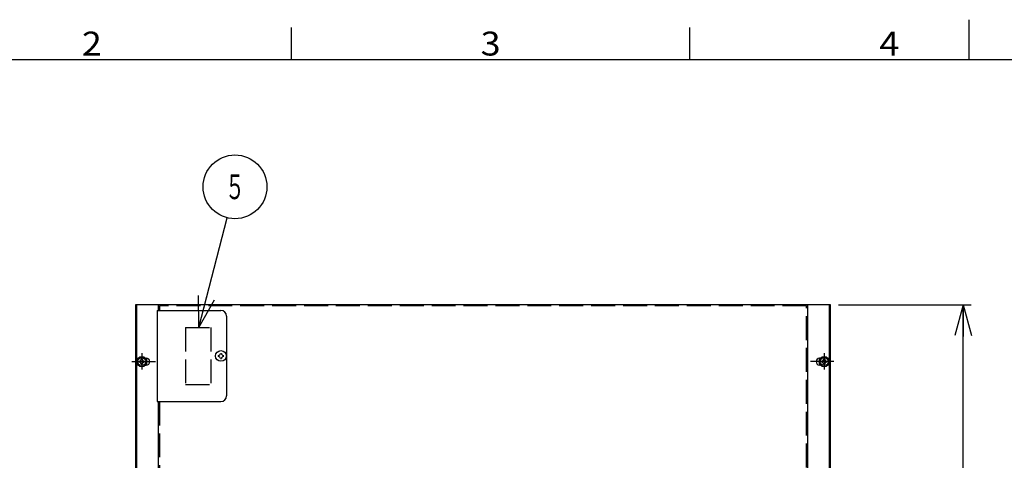
# Model space of a CAD drawing. Extents: x 1 to 414, y -1 to 292.
# Drawn here: x 91 to 214, y 237 to 292 of the extents above; entities that cross this region are included whole.
import ezdxf
from ezdxf.enums import TextEntityAlignment as Align

# ---------------------------------------------------------------- set-up
doc = ezdxf.new("R2010")
doc.units = 0
for name, pattern in [('ｾｾ｢｢ﾀﾀ', [0]), ('ﾗﾗ｢｢jj', [4, 3, -1]), ('ﾗﾗ｢｢鸚_ｽｽ', [13, 10, -1, 1, -1]), ('ﾗﾗ｢｢ﾀﾀ', [0])]:
    doc.linetypes.add(name, pattern=pattern)
doc.layers.get('0').update_dxf_attribs({"linetype": 'CONTINUOUS'})
for name, color, linetype in [('GR1-1', 7, 'CONTINUOUS'), ('GR2-2', 7, 'CONTINUOUS'), ('GR2-6', 7, 'CONTINUOUS')]:
    doc.layers.add(name, color=color, linetype=linetype)
doc.styles.add('STYLE1', font='MONOTXT.SHX', dxfattribs={"bigfont": 'extfont.shx'})
doc.dimstyles.new('FXDIMINFO', dxfattribs={"dimtxt": 3.1, "dimasz": 4, "dimexe": 1, "dimexo": 1, "dimgap": 1, "dimtad": 1, "dimdec": 0, "dimtxsty": 'STYLE1', "dimblk1": 'FXTIP_ARROW_S', "dimblk2": 'FXTIP_ARROW_E', "dimsah": 1, "dimcen": 2.5, "dimdle": 6, "dimclrd": 7, "dimclre": 7, "dimclrt": 7, "dimazin": 3, "dimtfac": 1, "dimtmove": 0, "dimatfit": 3})

# ---------------------------------------------------------------- blocks, each defined once
blk = doc.blocks.new('BLKF021')
at = {"layer": 'GR1-1', "color": 7, "linetype": 'ﾗﾗ｢｢ﾀﾀ'}
blk.add_line((210, 287), (210, 292), dxfattribs=at)
at = {"layer": 'GR1-1', "color": 7, "linetype": 'ｾｾ｢｢ﾀﾀ'}
for p, q in [((125, 291), (125, 287)), ((175, 287), (175, 291)), ((15, 287), (410, 287))]:
    blk.add_line(p, q, dxfattribs=at)
at = {"layer": 'GR1-1', "color": 7, "linetype": 'ﾗﾗ｢｢ﾀﾀ', "style": 'STYLE1'}
for s, width, p, p2 in [('2', 1.029412, (98.75, 287.5), (101.25, 287.5)), ('3', 1.029412, (148.75, 287.5), (151.25, 287.5)), ('4', 0.972222, (198.75, 287.5), (201.25, 287.5))]:
    blk.add_text(s, height=3, dxfattribs=dict(at, width=width)).set_placement(p, p2, align=Align.FIT)
blk = doc.blocks.new('FXTIP_ARROW_S')
at = {"color": 0, "linetype": 'CONTINUOUS'}
for q in [(-1, 0), (-0.965926, 0.258819), (-0.965926, -0.258819)]:
    blk.add_line((0, 0), q, dxfattribs=at)
blk = doc.blocks.new('FXTIP_ARROW_E')
at = {"color": 0, "linetype": 'CONTINUOUS'}
for q in [(-1, 0), (-0.965926, 0.258819), (-0.965926, -0.258819)]:
    blk.add_line((0, 0), q, dxfattribs=at)
blk = doc.blocks.new('*D21')
at = {"layer": 'GR2-6', "color": 7, "linetype": 'ﾗﾗ｢｢ﾀﾀ'}
for p, q in [((193.611192, 256.22312), (210.241573, 256.22312)), ((209.241573, 147.651691), (209.241573, 256.22312)), ((193.611192, 147.651691), (210.241573, 147.651691))]:
    blk.add_line(p, q, dxfattribs=at)
at = {"layer": 'GR2-6', "color": 7, "linetype": 'ﾗﾗ｢｢ﾀﾀ', "xscale": 4, "yscale": 4}
for name, p, rotation in [('FXTIP_ARROW_E', (209.241573, 256.22312), 90), ('FXTIP_ARROW_S', (209.241573, 147.651691), 270)]:
    blk.add_blockref(name, p, dxfattribs=dict(at, rotation=rotation))
at = {"layer": 'GR2-6', "color": 7, "linetype": 'ﾗﾗ｢｢ﾀﾀ', "style": 'STYLE1', "width": 0.891341}
blk.add_text('760', height=3.1, rotation=90, dxfattribs=at).set_placement((208.241577, 198.187413), (208.241577, 205.687413), align=Align.FIT)
blk = doc.blocks.new('FXDIM045')
at = {"layer": 'GR2-6', "color": 7, "linetype": 'ﾗﾗ｢｢ﾀﾀ'}
blk.add_line((113.425827, 253.365977), (116.953138, 267.147289), dxfattribs=at)
blk.add_circle((117.944961, 271.022374), 4, dxfattribs=at)
at = {"layer": 'GR2-6', "color": 7, "linetype": 'ﾗﾗ｢｢ﾀﾀ', "xscale": 4, "yscale": 4, "rotation": 255.643416}
blk.add_blockref('FXTIP_ARROW_S', (113.425827, 253.365977), dxfattribs=at)
at = {"layer": 'GR2-6', "color": 7, "linetype": 'ﾗﾗ｢｢ﾀﾀ', "style": 'STYLE1', "width": 1.129032}
blk.add_text('５', height=3.1, dxfattribs=at).set_placement((116.694955, 269.472391), (119.194955, 269.472391), align=Align.FIT)
blk = doc.blocks.new('BLKF046')
at = {"layer": 'GR2-2', "color": 7, "linetype": 'ﾗﾗ｢｢ﾀﾀ'}
for p, q in [((115.875477, 249.72312), (115.875477, 249.865977)), ((116.111192, 250.101691), (116.254049, 250.101691)), ((116.111192, 249.487406), (116.254049, 249.487406)), ((116.489763, 249.72312), (116.489763, 249.865977))]:
    blk.add_line(p, q, dxfattribs=at)
blk.add_circle((116.18262, 249.794549), 0.671429, dxfattribs=at)
for centre, start, end in [((115.875477, 250.101691), 270, 360), ((115.875477, 249.487406), 0, 90), ((116.489763, 250.101691), 180, 270), ((116.489763, 249.487406), 90, 180)]:
    blk.add_arc(centre, 0.235714, start, end, dxfattribs=at)
blk = doc.blocks.new('BLKF077')
at = {"layer": 'GR2-2', "color": 7, "linetype": 'ﾗﾗ｢｢ﾀﾀ'}
for p, q in [((105.954049, 249.008834), (105.954049, 249.151691)), ((106.325477, 249.380263), (106.18262, 249.380263)), ((106.325477, 248.780263), (106.18262, 248.780263)), ((106.554049, 249.008834), (106.554049, 249.151691))]:
    blk.add_line(p, q, dxfattribs=at)
blk.add_circle((106.254049, 249.080263), 0.5, dxfattribs=at)
for centre, start, end in [((105.954049, 249.380263), 270, 360), ((105.954049, 248.780263), 0, 90), ((106.554049, 249.380263), 180, 270), ((106.554049, 248.780263), 90, 180)]:
    blk.add_arc(centre, 0.228571, start, end, dxfattribs=at)
blk = doc.blocks.new('BLKF080')
at = {"layer": 'GR2-2', "color": 7, "linetype": 'ﾗﾗ｢｢ﾀﾀ'}
for p, q in [((191.525477, 249.008834), (191.525477, 249.151691)), ((191.754049, 249.380263), (191.896906, 249.380263)), ((191.754049, 248.780263), (191.896906, 248.780263)), ((192.125477, 249.008834), (192.125477, 249.151691))]:
    blk.add_line(p, q, dxfattribs=at)
blk.add_circle((191.825477, 249.080263), 0.5, dxfattribs=at)
for centre, start, end in [((191.525477, 249.380263), 270, 360), ((191.525477, 248.780263), 0, 90), ((192.125477, 249.380263), 180, 270), ((192.125477, 248.780263), 90, 180)]:
    blk.add_arc(centre, 0.228571, start, end, dxfattribs=at)

msp = doc.modelspace()

# ---------------------------------------------------------------- linework, layer by layer
at = {"layer": 'GR2-2', "color": 7, "linetype": 'ﾗﾗ｢｢ﾀﾀ'}
for p, q in [((192.611192, 256.22312), (105.468334, 256.22312)), ((105.468334, 256.22312), (105.468334, 147.651691)), ((105.611192, 256.22312), (105.611192, 147.651691)), ((108.325477, 256.22312), (108.325477, 255.508834)), ((189.754049, 256.22312), (189.754049, 147.651691)), ((192.468334, 256.22312), (192.468334, 147.651691)), ((192.611192, 147.651691), (192.611192, 256.22312)), ((108.18262, 255.508834), (116.18262, 255.508834)), ((108.18262, 255.508834), (108.18262, 244.080263)), ((116.896906, 254.794549), (116.896906, 244.794549)), ((106.733206, 249.508834), (106.825477, 249.508834)), ((191.34632, 249.508834), (191.254049, 249.508834)), ((106.733206, 248.651691), (106.825477, 248.651691)), ((191.34632, 248.651691), (191.254049, 248.651691)), ((108.18262, 244.080263), (116.18262, 244.080263)), ((108.325477, 244.080263), (108.325477, 147.651691))]:
    msp.add_line(p, q, dxfattribs=at)
at = {"layer": 'GR2-2', "color": 7, "linetype": 'ﾗﾗ｢｢jj'}
for p, q in [((108.468334, 256.080263), (108.468334, 255.508834)), ((189.611192, 256.080263), (108.468334, 256.080263)), ((189.611192, 147.794549), (189.611192, 256.080263)), ((111.754049, 253.365977), (111.754049, 246.22312)), ((111.754049, 253.365977), (114.896906, 253.365977)), ((114.896906, 253.365977), (114.896906, 246.22312)), ((111.754049, 246.22312), (114.896906, 246.22312)), ((108.468334, 244.080263), (108.468334, 147.794549))]:
    msp.add_line(p, q, dxfattribs=at)
at = {"layer": 'GR2-2', "color": 7, "linetype": 'ﾗﾗ｢｢鸚_ｽｽ'}
for p, q in [((106.254049, 250.139718), (106.254049, 248.11396)), ((191.825477, 250.139718), (191.825477, 248.11396)), ((105.023494, 249.080263), (107.962584, 249.080263)), ((193.056032, 249.080263), (190.116942, 249.080263))]:
    msp.add_line(p, q, dxfattribs=at)
at = {"layer": 'GR2-2', "color": 7, "linetype": 'ﾗﾗ｢｢ﾀﾀ'}
for centre in [(106.254049, 249.080263), (191.825477, 249.080263)]:
    msp.add_circle(centre, 0.642857, dxfattribs=at)
for centre, radius, start, end in [((116.18262, 254.794549), 0.714286, 0, 90), ((106.825477, 249.080263), 0.428571, -90, 90), ((191.254049, 249.080263), 0.428571, 90, 270), ((116.18262, 244.794549), 0.714286, 270, 360)]:
    msp.add_arc(centre, radius, start, end, dxfattribs=at)

# ---------------------------------------------------------------- block references
for name in ['BLKF021', 'FXDIM045', 'BLKF077', 'BLKF046', 'BLKF080']:
    msp.add_blockref(name, (0, 0))

# ---------------------------------------------------------------- dimensions: what is measured, and where the dimension line sits
at = {"layer": 'GR2-6'}
dim = msp.add_aligned_dim(p1=(192.611192, 147.651691), p2=(192.611192, 256.22312), distance=-16.630381, dimstyle='FXDIMINFO', override={"dimblk1": 'FXTIP_ARROW_S', "dimblk2": 'FXTIP_ARROW_E', "dimsah": 1}, dxfattribs=at)
dim.commit()
dim.dimension.update_dxf_attribs({"geometry": '*D21', "text_midpoint": (208.241577, 201.937413)})

doc.saveas('drawing.dxf')
